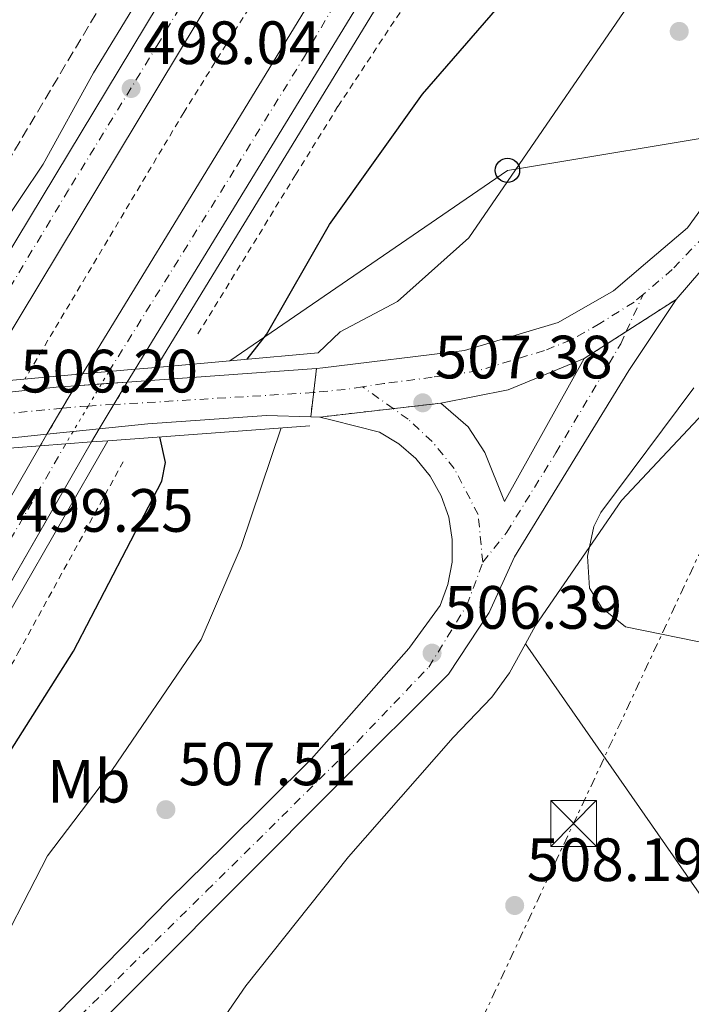
# Model space of a CAD drawing. Units: metres. Extents: x 610897 to 614347, y 4727008 to 4729377.
# Drawn here: x 611821 to 611931, y 4728770 to 4728931 of the extents above; entities that cross this region are included whole.
import ezdxf
from ezdxf.enums import TextEntityAlignment as Align

# ---------------------------------------------------------------- set-up
doc = ezdxf.new("R2010")
doc.units = ezdxf.units.M
doc.header["$MEASUREMENT"] = 0
for name, pattern in [('DGN Style 2', [1.7399219301090239, 1.043953158065414, -0.6959687720436097]), ('DGN Style 3', [2.435890702152634, 1.739921930109024, -0.6959687720436097]), ('DGN Style 4', [2.7856150101045474, 1.391937544087219, -0.6959687720436097, 0.001739921930109024, -0.6959687720436097]), ('DGN Style 5', [1.217945351076317, 0.5219765790327072, -0.6959687720436097]), ('DGN Style 7', [3.4798438602180486, 1.565929737098122, -0.6959687720436097, 0.5219765790327072, -0.6959687720436097])]:
    doc.linetypes.add(name, pattern=pattern)
for name, color, linetype, lineweight in [('Autopista', 135, 'Continuous', 0), ('autovía', 7, 'DGN Style 4', 0), ('autovía no vista', 7, 'Continuous', 0), ('Carretera', 9, 'Continuous', 0), ('Carretera sobre puente', 135, 'Continuous', 0), ('Cierre de vial', 7, 'DGN Style 5', 0), ('Cota de punto acotado NO terreno', 92, 'Continuous', 0), ('Cota de punto acotado terreno', 7, 'Continuous', 0), ('Curva de nivel directora', 30, 'Continuous', 30), ('Curva de nivel intermedia', 30, 'Continuous', 0), ('Eje de carretera', 7, 'DGN Style 4', 0), ('Eje de carretera sobre puente', 7, 'DGN Style 4', 0), ('Etiqueta de uso rústico', 92, 'Continuous', 0), ('Línea blanca (vial)', 7, 'Continuous', 13), ('Línea de asfalto', 7, 'Continuous', 13), ('Línea de cambio de uso (parcela vista)', 92, 'Continuous', 0), ('Línea de cuneta (fondo)', 4, 'DGN Style 2', 0), ('Línea eléctrica', 6, 'DGN Style 7', 0), ('Línea telefónica', 7, 'Continuous', 0), ('Poste telefónico', 7, 'Continuous', 0), ('Puente', 1, 'Continuous', 0), ('Punto acotado terreno (símbolo)', 7, 'Continuous', 0), ('Torre eléctrica', 7, 'Continuous', 0), ('Transformador', 7, 'Continuous', 0), ('Vaguada', 142, 'DGN Style 3', 13)]:
    doc.layers.add(name, color=color, linetype=linetype, lineweight=lineweight)
doc.styles.add('Style-Arial', font='arial.ttf')

# ---------------------------------------------------------------- blocks, each defined once
blk = doc.blocks.new('5PATER')
at = {"layer": 'Punto acotado terreno (símbolo)', "linetype": 'Continuous', "lineweight": 0}
h = blk.add_hatch(color=51, dxfattribs=at)
edge = h.paths.add_edge_path()
edge.add_ellipse((0, 0), major_axis=(-0.1095731443231308, -0.1110710700762829), ratio=0.9994222409660317, start_angle=0, end_angle=360)
blk = doc.blocks.new('5TME')
at = {"layer": 'Transformador', "color": 7, "linetype": 'Continuous', "lineweight": 0}
for p, q in [((-0.375, 0.375), (0.375, -0.375)), ((0.3723, 0.3776), (-0.3716, -0.3784))]:
    blk.add_line(p, q, dxfattribs=at)
at = {"layer": 'Transformador', "color": 7, "linetype": 'Continuous', "lineweight": 0, "flags": 128}
blk.add_lwpolyline([(-0.375, -0.375), (0.375, -0.375), (0.375, 0.375), (-0.375, 0.375), (-0.3716, -0.3784)], dxfattribs=at)
blk = doc.blocks.new('5PTT')
at = {"layer": 'Poste telefónico', "color": 7, "linetype": 'Continuous', "lineweight": 30}
blk.add_circle((2.382683753967285e-05, 4.306399822235108e-05), 0.1995000005932858, dxfattribs=at)

msp = doc.modelspace()

# ---------------------------------------------------------------- linework, layer by layer
at = {"layer": 'Autopista', "color": 135, "linetype": 'Continuous', "lineweight": 0}
msp.add_polyline3d([(611814.670000002, 4728871.550000002, 499.429999999993), (611806.0799999977, 4728870.78, 499.429999999993), (611860.7300000002, 4728961.449999998, 497.2400000000052), (611894.8200000012, 4729015.75, 496.5399999999936), (611923.920000001, 4729059.230000001, 495.5), (611956.9200000013, 4729107.910000001, 495.4400000000023), (611973.1000000017, 4729131.449999999, 494.5500000000029), (612006.4899999986, 4729177.519999999, 494.1900000000023), (612053.9899999985, 4729239.84, 492.9700000000012), (612103.510000001, 4729302.329999999, 491.6100000000006), (612135.32, 4729341.179999999, 490.8899999999995), (612144.4499999986, 4729341.330000001, 490.8099999999977), (612108.9299999992, 4729297.960000002, 491.6100000000006), (612059.4899999992, 4729235.56, 492.9700000000012), (612012.0799999988, 4729173.37, 494.1900000000023), (611978.7899999979, 4729127.430000001, 494.5500000000029), (611962.6700000024, 4729103.980000001, 495.4400000000023), (611929.6900000023, 4729055.34, 495.5), (611900.6599999995, 4729011.960000001, 496.5399999999936), (611866.6600000003, 4728957.800000001, 497.2400000000052)], close=True, dxfattribs=at)
for points in [[(611968.6200000001, 4729075, 494.8899999999995), (611921.9099999993, 4729006.199999999, 496.8000000000029), (611900.7500000012, 4728973.130000002, 497.3000000000029), (611897.7600000027, 4728967.779999998, 497.8600000000006), (611887.2199999993, 4728950.779999999, 497.3999999999942), (611840.1799999999, 4728873.829999999, 498.8099999999977), (611831.5499999999, 4728873.060000001, 498.8099999999977), (611881.2899999993, 4728954.430000001, 497.3999999999942), (611891.7600000012, 4728971.31, 497.8600000000006), (611894.7699999998, 4728976.71, 497.3000000000029), (611916.1000000023, 4729010.03, 496.8000000000029), (611962.8700000013, 4729078.930000001, 494.8899999999995)], [(611633.7100000018, 4728512.099999999, 507.1399999999995), (611661.5100000007, 4728563.640000001, 506.2299999999959), (611685.6200000016, 4728611.609999998, 505.1600000000035), (611716.3099999984, 4728668.680000001, 504.0099999999948), (611739.730000001, 4728711.000000001, 503.1499999999942), (611758.6400000006, 4728745.160000001, 502.4600000000065), (611764.100000001, 4728754.890000001, 502.1000000000058), (611789.3899999999, 4728800.000000001, 500.4400000000023), (611824.6299999999, 4728861.290000002, 499.1999999999971), (611833.0200000008, 4728861.910000001, 499.1999999999971), (611795.4400000006, 4728796.560000001, 500.4400000000023), (611764.7300000014, 4728741.779999999, 502.4600000000065), (611722.4200000018, 4728665.340000001, 504.0099999999948), (611691.7999999997, 4728608.400000001, 505.1600000000035), (611667.690000001, 4728560.420000001, 506.2299999999959)]]:
    msp.add_polyline3d(points, dxfattribs=at)
at = {"layer": 'autovía', "color": 7, "linetype": 'DGN Style 4', "lineweight": 0}
for points in [[(612139.8900000004, 4729341.250000001, 490.850000000006), (612124.5199999991, 4729322.650000002, 491.2799999999989), (612110.4699999989, 4729305.350000001, 491.5200000000041), (612097.9499999996, 4729290.199999999, 491.8300000000019), (612078.4400000009, 4729265.220000002, 492.3800000000047), (612067.1199999996, 4729251.290000002, 492.679999999993), (612059.6400000007, 4729242.02, 492.8800000000048), (612049.3599999989, 4729228.49, 493.1600000000037), (612037.0000000006, 4729212.220000001, 493.4700000000011), (612023.870000001, 4729195.040000001, 493.8099999999978), (612012.6000000013, 4729179.900000002, 494.1000000000057), (612002.7199999974, 4729167.15, 494.25), (611992.5699999996, 4729152.57, 494.3600000000006), (611980.2399999981, 4729136.140000002, 494.4900000000054), (611966.1900000002, 4729115.189999999, 494.8200000000071), (611954.3500000003, 4729098.01, 495.4499999999972), (611925.2999999997, 4729054.960000002, 495.5500000000029), (611900.3299999982, 4729017.619999999, 496.4499999999972), (611859.2899999982, 4728952.83, 497.4100000000037), (611844.0700000009, 4728927.330000001, 498.0399999999935), (611829.2800000008, 4728903.220000003, 498.6399999999995), (611814.8399999992, 4728879.150000001, 499.2299999999958), (611810.3799999978, 4728871.17, 499.4299999999931)], [(611835.87, 4728873.440000001, 498.8099999999976), (611835.8735928383, 4728873.445766685, 498.8098999999929), (611856.8599999984, 4728907.130000002, 498.2100000000065), (611867.7899999984, 4728924.820000002, 497.8999999999941), (611874.0300000013, 4728935.619999999, 497.6999999999971), (611894.1400000012, 4728968.960000001, 497.8399999999965), (611900.6499999978, 4728978.980000001, 497.2299999999959), (611912.8099999973, 4728998.310000001, 496.9499999999971), (611924.3899999999, 4729016.000000001, 496.5800000000018), (611933.7499999986, 4729030.060000002, 496.1900000000024), (611955.1599999995, 4729061.2, 495.320000000007), (611967.8999999977, 4729080.590000001, 494.8699999999953), (611991.5300000003, 4729114.060000001, 494.6699999999983), (612008.5699999991, 4729138.260000001, 494.3300000000019), (612032.5899999985, 4729171.869999999, 493.8300000000018), (612049.2399999981, 4729193.34, 493.4799999999959), (612071.3299999986, 4729221.630000001, 492.9900000000052), (612086.4200000004, 4729240.76, 492.6600000000035), (612104.8099999992, 4729264.210000001, 492.2500000000001), (612120.9400000006, 4729284.640000001, 491.479999999996), (612140.1599999988, 4729307.740000002, 491.0299999999989), (612154.3399999987, 4729323.880000001, 490.6499999999942), (612172.9699999989, 4729341.790000002, 490.3200000000071)], [(611661.2199999974, 4728556.230000001, 506.3300000000018), (611675.5300000015, 4728584.210000001, 505.729999999996), (611692.0499999997, 4728616.390000001, 505.029999999999), (611705.3199999998, 4728640.980000002, 504.5399999999937), (611728.9600000014, 4728684.220000002, 503.6600000000037), (611750.1299999985, 4728722.420000001, 502.5399999999937), (611774.2699999984, 4728766.600000001, 501.6100000000005), (611802.0699999996, 4728815.290000003, 500.1100000000007), (611805.2999999995, 4728820.881824301, 500.5556000000071), (611828.8199162543, 4728861.59977212, 503.800000000003)]]:
    msp.add_polyline3d(points, dxfattribs=at)
at = {"layer": 'autovía no vista', "color": 7, "linetype": 'DGN Style 5', "lineweight": 13, "extrusion": (0.01447836576296044, 0.02462577528859085, 0.9995918907815678), "elevation": 125809.0927410908, "flags": 128}
msp.add_lwpolyline([(1869297.946083808, -4384798.274816423), (1869297.946083809, -4384800.539697455)], dxfattribs=at)
at = {"layer": 'autovía no vista', "color": 7, "linetype": 'DGN Style 5', "lineweight": 0, "extrusion": (0.174195136335186, 0.2925489950527043, 0.9402505729702157), "elevation": 1490475.011781135, "flags": 128}
msp.add_lwpolyline([(1893645.983487408, -4114508.053296963), (1893645.983487408, -4114505.550677702)], dxfattribs=at)
at = {"layer": 'autovía no vista', "color": 7, "linetype": 'DGN Style 5', "lineweight": 13, "extrusion": (0.01443558381216808, 0.02403242446022459, 0.999606951003526), "elevation": 122977.18724268, "flags": 128}
msp.add_lwpolyline([(1910492.43341598, -4367089.441885853), (1910492.43341598, -4367091.89598878)], dxfattribs=at)
at = {"layer": 'autovía no vista', "color": 7, "linetype": 'DGN Style 5', "lineweight": 0, "extrusion": (0.1741974703296473, 0.2925529146248185, 0.9402489210178736), "elevation": 1490494.974126982, "flags": 128}
msp.add_lwpolyline([(1893645.984896741, -4114498.318636943), (1893645.984896741, -4114493.846817869)], dxfattribs=at)
at = {"layer": 'autovía no vista', "color": 7, "linetype": 'DGN Style 5', "lineweight": 13, "extrusion": (0.01443504825813095, 0.02403153284580867, 0.999606980173141), "elevation": 122972.6432542272, "flags": 128}
msp.add_lwpolyline([(1910492.43515418, -4367085.284943694), (1910492.43515418, -4367089.569081729)], dxfattribs=at)
at = {"layer": 'autovía no vista', "color": 7, "linetype": 'DGN Style 5', "lineweight": 13, "extrusion": (0.01446164119085289, 0.02459732901582001, 0.9995928332773073), "elevation": 125664.3418521462, "flags": 128}
msp.add_lwpolyline([(1869297.946015197, -4384798.167527873), (1869297.946015197, -4384802.425662166)], dxfattribs=at)
at = {"layer": 'autovía no vista', "color": 7, "linetype": 'DGN Style 5', "lineweight": 13, "extrusion": (0.0144730357400588, 0.02461670963553212, 0.9995921912676123), "elevation": 125762.9614203394, "flags": 128}
msp.add_lwpolyline([(1869297.945517064, -4384790.413140353), (1869297.945517064, -4384795.34028283)], dxfattribs=at)
at = {"layer": 'autovía no vista', "color": 7, "linetype": 'DGN Style 5', "lineweight": 0, "extrusion": (0.1741915931705132, 0.292543044665108, 0.9402530807643158), "elevation": 1490444.706640013, "flags": 128}
msp.add_lwpolyline([(1893645.982706535, -4114512.057114867), (1893645.982706535, -4114506.895229156)], dxfattribs=at)
at = {"layer": 'autovía no vista', "color": 7, "linetype": 'DGN Style 5', "lineweight": 13, "extrusion": (0.01444148949353986, 0.02404225626046384, 0.9996066292772945), "elevation": 123027.2936764365, "flags": 128}
msp.add_lwpolyline([(1910492.433777569, -4367079.10395596), (1910492.433777568, -4367083.746303859)], dxfattribs=at)
at = {"layer": 'autovía no vista', "color": 7, "linetype": 'DGN Style 5', "lineweight": 0, "extrusion": (0.1741761873904014, 0.2925297077839374, 0.9402600841309751), "elevation": 1490372.216150988, "flags": 128}
msp.add_lwpolyline([(1893563.543673333, -4114571.093766226), (1893563.543673333, -4114568.574211685)], dxfattribs=at)
at = {"layer": 'autovía no vista', "color": 7, "linetype": 'DGN Style 5', "lineweight": 13, "extrusion": (0.01443001432980013, 0.02402315232068373, 0.9996072542949151), "elevation": 122929.9331547984, "flags": 128}
msp.add_lwpolyline([(1910492.436658892, -4367079.314417769), (1910492.436658892, -4367081.84440402)], dxfattribs=at)
at = {"layer": 'autovía no vista', "color": 7, "linetype": 'DGN Style 5', "lineweight": 13, "extrusion": (0.01447781022092528, 0.02462483036527979, 0.9995919221065606), "elevation": 125804.2842563317, "flags": 128}
msp.add_lwpolyline([(1869297.94765345, -4384787.017871806), (1869297.947653449, -4384789.226828177)], dxfattribs=at)
at = {"layer": 'autovía no vista', "color": 7, "linetype": 'Continuous', "lineweight": 0}
msp.add_polyline3d([(611833.0200000008, 4728861.910000001, 499.1999999999971), (611824.6299999999, 4728861.290000002, 506.7299999999959), (611825.749104222, 4728863.1934475, 505.4492000000028), (611830.4025631921, 4728871.108362541, 500.1233000000066), (611831.5499999999, 4728873.060000001, 498.8099999999977), (611840.1799999999, 4728873.829999999, 506.25), (611838.9168331238, 4728871.727074137, 506.3453000000009), (611834.3222256602, 4728864.077951097, 506.6918000000006)], close=True, dxfattribs=at)
at = {"layer": 'Carretera', "color": 9, "linetype": 'Continuous', "lineweight": 0}
for points in [[(611938.6499999987, 4728896.65, 505.2899999999936), (611928.870000002, 4728885.28, 505.6600000000035), (611913.8200000002, 4728875.590000001, 506.7799999999989), (611901.3500000024, 4728870.480000001, 507.2599999999948), (611890.3299999986, 4728868.270000001, 507.2599999999948), (611870.4699999989, 4728865.999999999, 507.5299999999989), (611868.9800000002, 4728866.040000002, 507.5), (611869.9200000013, 4728873.980000001, 507.2400000000052), (611870.9899999974, 4728874.060000001, 507.2899999999936), (611894.2100000011, 4728876.890000002, 506.8399999999965), (611909.530000001, 4728881.509999999, 506.8399999999965), (611918.5900000001, 4728886.690000001, 506.2599999999948), (611923.8599999985, 4728891.179999999, 505.9799999999959), (611930.7199999982, 4728897.03, 505.6000000000058), (611943.8099999996, 4728915.019999999, 505.0599999999977)], [(611822.1700000011, 4728762.820000002, 505.6600000000035), (611845.75, 4728786.95, 506.4799999999959), (611854.7100000009, 4728795.710000002, 506.0899999999965), (611869.0899999997, 4728809.970000001, 506.5500000000029), (611885.079999998, 4728828.040000002, 506.5800000000018), (611885.239999999, 4728828.260000001, 506.5800000000018), (611890.170000002, 4728835.100000001, 506.7700000000041), (611891.4699999985, 4728838.570000002, 506.8600000000006), (611892.1499999979, 4728842.21, 506.9499999999971), (611892.1900000004, 4728845.920000001, 507.0500000000029), (611891.5899999992, 4728849.58, 507.1399999999995), (611890.3700000009, 4728853.08, 507.2299999999959), (611888.5599999982, 4728856.320000002, 507.3099999999977), (611886.219999998, 4728859.2, 507.3800000000047), (611883.4100000006, 4728861.619999998, 507.4400000000023), (611880.23, 4728863.529999999, 507.4799999999959), (611872.5000000007, 4728865.489999999, 507.5200000000041), (611870.4699999989, 4728865.999999999, 507.5299999999989), (611890.3299999986, 4728868.270000001, 507.2599999999948), (611894.7600000009, 4728864.41, 507.179999999993), (611897.499999999, 4728860.21, 507.0099999999948), (611900.7399999977, 4728852.17, 506.8300000000018), (611913.8200000002, 4728875.590000001, 506.7799999999989), (611928.870000002, 4728885.28, 505.6600000000035), (611921.1200000005, 4728873.619999999, 506.6499999999942), (611902.3799999984, 4728843.090000001, 506.7200000000012), (611898.2199999987, 4728833.989999999, 506.7299999999959), (611891.5500000011, 4728823.859999999, 506.5800000000018), (611873.4499999986, 4728805.850000001, 506.5500000000029), (611826.6100000001, 4728758.790000001, 505.6600000000035)]]:
    msp.add_polyline3d(points, dxfattribs=at)
at = {"layer": 'Carretera sobre puente', "color": 135, "linetype": 'Continuous', "lineweight": 0}
msp.add_polyline3d([(611869.9200000013, 4728873.980000001, 507.2400000000052), (611868.9800000002, 4728866.040000002, 507.5), (611861.7300000016, 4728866.23, 507.3500000000058), (611842.2899999999, 4728864.899999999, 506.5200000000041), (611834.3222256602, 4728864.077951097, 506.247000000003), (611825.749104222, 4728863.1934475, 505.9532000000036), (611814.86, 4728862.07, 505.5800000000018), (611808.6518123549, 4728861.576516228, 505.5767999999953), (611800.2407754783, 4728860.907929767, 505.5724000000046), (611776.4899999985, 4728859.019999999, 505.5599999999977), (611767.7699999991, 4728857.670000001, 505.5), (611773.1499999991, 4728865.239999999, 505.4600000000065), (611804.7514473716, 4728868.533885846, 505.3080999999948), (611813.3935717893, 4728869.434672793, 505.2666000000027), (611827.2600000006, 4728870.880000001, 505.1999999999971), (611830.4025631921, 4728871.108362541, 505.3503000000055), (611838.9168331238, 4728871.727074137, 505.7574000000022)], close=True, dxfattribs=at)
at = {"layer": 'Cierre de vial', "color": 7, "linetype": 'DGN Style 5', "lineweight": 0, "extrusion": (0.05250455416133879, 0.03380525778875327, 0.9980483336683426), "elevation": 192494.9115620454, "flags": 128}
msp.add_lwpolyline([(3644764.991763461, -3068450.314250282), (3644764.991763461, -3068460.045832505)], dxfattribs=at)
at = {"layer": 'Cierre de vial', "color": 7, "linetype": 'DGN Style 5', "lineweight": 0, "extrusion": (0.05250942817385339, 0.03380839594099254, 0.9980479709496693), "elevation": 192512.7338330108, "flags": 128}
msp.add_lwpolyline([(3644764.991736113, -3068440.993070881), (3644764.991736113, -3068449.196175721)], dxfattribs=at)
at = {"layer": 'Cierre de vial', "color": 7, "linetype": 'DGN Style 5', "lineweight": 0, "extrusion": (0.003821079012851353, 0.03227592262664501, 0.9994716925324982), "elevation": 155473.7460208621, "flags": 128}
msp.add_lwpolyline([(-51667.59555106191, -4765475.25716095), (-51667.59555106191, -4765479.256998449)], dxfattribs=at)
at = {"layer": 'Cierre de vial', "color": 7, "linetype": 'DGN Style 5', "lineweight": 0, "extrusion": (0.003821079004628914, 0.0322759226706047, 0.99947169253111), "elevation": 155473.74622371, "flags": 128}
msp.add_lwpolyline([(-51667.59750713164, -4765471.257295631), (-51667.59750713152, -4765475.257133124)], dxfattribs=at)
at = {"layer": 'Cierre de vial', "color": 7, "linetype": 'DGN Style 5', "lineweight": 0, "extrusion": (0.01341602905911861, 0.001533453470522715, 0.9999088251859459), "elevation": 15967.85165921371, "flags": 128}
msp.add_lwpolyline([(611820.6337622836, 4728848.450061), (611828.4549495098, 4728849.34394198)], dxfattribs=at)
at = {"layer": 'Cierre de vial', "color": 7, "linetype": 'DGN Style 5', "lineweight": 0, "extrusion": (0.01342030040035872, 0.001533941689446726, 0.9999087671183094), "elevation": 15972.77391129139, "flags": 128}
msp.add_lwpolyline([(611808.5558749227, 4728847.062133913), (611820.5965226537, 4728848.438255604)], dxfattribs=at)
at = {"layer": 'Curva de nivel directora', "color": 30, "linetype": 'Continuous', "lineweight": 30, "flags": 128}
for points, elevation in [([(611858.5399999992, 4728875.460000002), (611861.74, 4728879.529999999), (611872.0300000008, 4728897.580000001), (611887.3199999994, 4728918.9), (611908.699999999, 4728943.600000001), (611921.2699999996, 4728960.500000001), (611935.3400000001, 4728983.080000001)], 500.0000000000003), ([(611813.3399999995, 4728801.160000003), (611830.11, 4728827.61), (611844.5999999985, 4728855.480000001), (611845.1999999997, 4728858.560000001), (611844.2699999998, 4728862.75)], 500.0000000000009)]:
    msp.add_lwpolyline(points, dxfattribs=dict(at, elevation=elevation))
at = {"layer": 'Curva de nivel intermedia', "color": 30, "linetype": 'Continuous', "lineweight": 0, "elevation": 505, "flags": 128}
for points in [[(611870.2100000014, 4728876.51), (611873.8300000001, 4728879.980000001), (611883.2200000001, 4728884.909999999), (611894.89, 4728895.369999998), (611927.3200000003, 4728942.62), (611949.3099999999, 4728977.890000001)], [(611931.7700000005, 4728870.789999999), (611916.5500000011, 4728850.369999999), (611915.4100000013, 4728848.08), (611914.3600000007, 4728843.179999999), (611914.6900000015, 4728837.96), (611916.6800000007, 4728834.739999998), (611920.5800000011, 4728831.599999999), (611935.0300000017, 4728828.67)], [(611864.1300000016, 4728864.220000001), (611857.5700000015, 4728844.759999999), (611851.02, 4728829.550000001), (611835.6700000011, 4728807.05), (611825.8099999995, 4728794.099999999), (611815.7900000014, 4728774.63), (611813.2900000003, 4728770.23), (611809.9700000011, 4728766.15), (611808.3600000016, 4728761.390000002), (611809.4099999999, 4728759.029999998), (611811.4999999999, 4728758.57), (611818.3300000007, 4728762.720000002), (611821.0799999998, 4728762.46), (611830.0300000017, 4728757.9), (611831.5400000005, 4728754.699999999), (611831.240000001, 4728751.17), (611816.9200000003, 4728729.220000001), (611802.1500000001, 4728712.45), (611788.2300000016, 4728688.359999999), (611779.8400000008, 4728663.58), (611776.8700000002, 4728647.989999999), (611774.4400000006, 4728644.82)]]:
    msp.add_lwpolyline(points, dxfattribs=at)
at = {"layer": 'Eje de carretera', "color": 7, "linetype": 'DGN Style 4', "lineweight": 0, "extrusion": (0.02543069812363182, 0.05628105321842314, 0.9980910392552224), "elevation": 282213.3448937251, "flags": 128}
msp.add_lwpolyline([(1389562.926278721, -4552606.283129107), (1389562.926278721, -4552612.965465491)], dxfattribs=at)
at = {"layer": 'Eje de carretera', "color": 7, "linetype": 'DGN Style 4', "lineweight": 0, "extrusion": (-0.01550212006144333, 0.2233653269151497, 0.9746115200456482), "elevation": 1047274.810693994, "flags": 128}
msp.add_lwpolyline([(-937817.2308177515, -4556350.422944076), (-937814.5894105423, -4556350.199632714), (-937809.1543130735, -4556350.020983623)], dxfattribs=at)
at = {"layer": 'Eje de carretera', "color": 7, "linetype": 'DGN Style 4', "lineweight": 0, "extrusion": (-0.01152418801699896, 0.008211754293229543, 0.9998998750784884), "elevation": 32288.16449365082, "flags": 128}
msp.add_lwpolyline([(611847.7215276504, 4728761.673411381), (611842.6913193528, 4728765.257412152)], dxfattribs=at)
at = {"layer": 'Eje de carretera', "color": 7, "linetype": 'DGN Style 4', "lineweight": 0}
for points in [[(611933.4299999991, 4728895.640000001, 505.4900000000052), (611928.23, 4728890.180000001, 505.7200000000012), (611923.449999999, 4728886.100000001, 505.9799999999959)], [(611923.449999999, 4728886.100000001, 505.9799999999959), (611921.9800000006, 4728884.84, 506.1199999999953), (611916.3900000001, 4728881.330000001, 506.5099999999948), (611911.579999998, 4728878.590000001, 506.8099999999976), (611907.2800000019, 4728876.900000001, 506.9799999999959), (611896.3200000006, 4728873.560000001, 507.0399999999937), (611888.8999999975, 4728872.52, 507.1399999999995), (611880.9699999993, 4728871.470000002, 507.2400000000052), (611877.4800000002, 4728870.960000002, 507.2799999999989)], [(611897.19, 4728842.2, 506.8300000000019), (611901.1000000016, 4728847.119999999, 506.779999999999), (611909.1700000007, 4728860.130000001, 506.7400000000051), (611916.4100000003, 4728872.280000002, 506.7100000000065), (611919.7899999977, 4728878.000000001, 506.5299999999987), (611920.7036831707, 4728880.022085709, 506.3926999999967)], [(611897.19, 4728842.2, 506.8300000000019), (611896.4099999999, 4728850.01, 506.9600000000065), (611892.5100000018, 4728857.560000002, 507.1799999999931), (611888.8700000006, 4728861.980000001, 507.3099999999977), (611884.9600000014, 4728865.630000001, 507.4100000000037), (611882.509535062, 4728867.376120073, 507.3674000000029)], [(611829.1299999988, 4728765.840000002, 505.75), (611851.9200000009, 4728788.33, 506.3000000000029), (611876.6399999997, 4728812.790000002, 506.5599999999977), (611888.3399999987, 4728825.029999999, 506.479999999996), (611894.5900000005, 4728835.180000002, 506.7599999999949), (611897.19, 4728842.2, 506.8300000000019)]]:
    msp.add_polyline3d(points, dxfattribs=at)
at = {"layer": 'Eje de carretera sobre puente', "color": 7, "linetype": 'DGN Style 4', "lineweight": 0, "extrusion": (-0.04247872346377631, -0.002535379306062933, 0.9990941546744543), "elevation": -37474.00192564131, "flags": 128}
msp.add_lwpolyline([(-4684014.298765274, 891740.8821441155), (-4684014.298765273, 891708.0558641672)], dxfattribs=at)
at = {"layer": 'Eje de carretera sobre puente', "color": 7, "linetype": 'DGN Style 4', "lineweight": 0, "extrusion": (-0.004984928318294493, -0.000482541863582991, 0.9999874587428642), "elevation": -4826.07789507584, "flags": 128}
msp.add_lwpolyline([(611823.1644374576, 4728865.660910226), (611806.1123358668, 4728864.01028475)], dxfattribs=at)
at = {"layer": 'Eje de carretera sobre puente', "color": 7, "linetype": 'DGN Style 4', "lineweight": 0, "extrusion": (-0.07228563065265081, 0.7104064508621859, 0.7000696123776131), "elevation": 3315545.586112536, "flags": 128}
msp.add_lwpolyline([(-1087391.925804292, -3249810.189882208), (-1087390.659659968, -3249810.265504559), (-1087387.640951602, -3249810.286650808)], dxfattribs=at)
at = {"layer": 'Eje de carretera sobre puente', "color": 7, "linetype": 'DGN Style 4', "lineweight": 0, "extrusion": (-0.04248618325235153, -0.002535824546538297, 0.9990938363469754), "elevation": -37480.67174267961, "flags": 128}
msp.add_lwpolyline([(-4684014.298837489, 891707.775160991), (-4684014.298837489, 891703.5671615191)], dxfattribs=at)
at = {"layer": 'Línea blanca (vial)', "color": 7, "linetype": 'Continuous', "lineweight": 13, "extrusion": (-0.03626017380430673, 0.1808086494709284, 0.9828496487623021), "elevation": 833331.5960224824, "flags": 128}
msp.add_lwpolyline([(-1529779.519597471, -4438686.542296465), (-1529790.759014719, -4438686.542296465), (-1529803.990350182, -4438689.145210564)], dxfattribs=at)
at = {"layer": 'Línea blanca (vial)', "color": 7, "linetype": 'Continuous', "lineweight": 13, "extrusion": (-0.689994188412609, 0.4088115769092738, 0.597311572415752), "elevation": 1511355.97986382, "flags": 128}
msp.add_lwpolyline([(-4380258.292027673, -1124988.499675392), (-4380219.515313896, -1124987.651568759), (-4380187.599249943, -1124986.953558619), (-4380135.898498287, -1124984.883757133)], dxfattribs=at)
at = {"layer": 'Línea blanca (vial)', "color": 7, "linetype": 'Continuous', "lineweight": 13}
for points in [[(611806.0799999973, 4728870.780000002, 499.4299999999931), (611860.7299999997, 4728961.449999999, 497.2400000000054), (611894.8200000008, 4729015.75, 496.5399999999937), (611923.9200000005, 4729059.230000001, 495.4999999999999), (611956.9200000007, 4729107.910000001, 495.4400000000023), (611973.1000000013, 4729131.45, 494.5500000000029), (612006.4899999981, 4729177.52, 494.1900000000024), (612053.9899999979, 4729239.840000001, 492.9700000000013), (612103.5100000006, 4729302.33, 491.6100000000006), (612135.3199999996, 4729341.180000001, 490.8899999999995)], [(611814.6700000016, 4728871.550000003, 499.4299999999931), (611866.6599999998, 4728957.800000001, 497.2400000000054), (611900.659999999, 4729011.960000002, 496.5399999999937), (611929.6900000018, 4729055.34, 495.4999999999999), (611962.6700000018, 4729103.980000002, 495.4400000000023), (611978.7899999976, 4729127.430000002, 494.5500000000029), (612012.0799999983, 4729173.370000001, 494.1900000000024), (612059.4899999987, 4729235.560000001, 492.9700000000013), (612108.9299999987, 4729297.960000002, 491.6100000000006), (612144.449999998, 4729341.330000001, 490.8099999999976)], [(612162.98, 4729341.630000001, 490.5200000000041), (612147.8299999975, 4729323.890000001, 490.8899999999995), (612122.6999999996, 4729293.76, 491.4600000000065), (612105.6299999995, 4729270.730000001, 492.1199999999953), (612102.6700000024, 4729267.17, 492.2400000000052), (612051.7500000005, 4729202.220000001, 493.3699999999955), (612018.2699999998, 4729158.030000002, 494.0800000000018), (611986.6900000012, 4729113.420000001, 494.7100000000065), (611962.8700000008, 4729078.930000001, 494.8899999999995), (611916.1000000018, 4729010.03, 496.800000000003), (611894.7699999993, 4728976.710000001, 497.3000000000029), (611891.7600000007, 4728971.310000001, 497.8600000000006), (611881.2899999989, 4728954.430000001, 497.3999999999942), (611831.5499999995, 4728873.060000001, 498.8099999999976)], [(612182.949999999, 4729341.95, 490.2400000000052), (612174.4699999987, 4729334.869999999, 490.5599999999977), (612162.8900000004, 4729324.699999999, 490.3300000000018), (612152.0599999988, 4729314.33, 490.7200000000012), (612140.6799999995, 4729301.920000001, 490.9799999999959), (612139.8599999992, 4729301.030000002, 490.9900000000054), (612108.0899999982, 4729262.790000002, 492.2400000000052), (612057.2699999993, 4729197.970000002, 493.3699999999955), (612023.8900000012, 4729153.92, 494.0800000000018), (611992.390000001, 4729109.430000002, 494.7100000000065), (611968.6199999996, 4729075.000000001, 494.8899999999995), (611921.9099999989, 4729006.199999999, 496.800000000003), (611900.7500000007, 4728973.130000002, 497.3000000000029), (611897.7600000022, 4728967.779999999, 497.8600000000006), (611887.2199999989, 4728950.78, 497.3999999999942), (611840.1799999995, 4728873.83, 498.8099999999976)], [(611923.859999998, 4728891.180000001, 505.9799999999959), (611930.7199999979, 4728897.030000002, 505.6000000000057), (611943.8099999991, 4728915.02, 505.0599999999978), (611954.0799999976, 4728933.869999999, 504.4199999999983), (611982.3500000003, 4728990.03, 502.7400000000052), (611992.7199999995, 4729007.16, 502.2100000000065), (612001.3400000005, 4729019.029999999, 501.8300000000018), (612013.8099999983, 4729032.320000002, 501.4900000000054), (612038.2899999982, 4729053.660000001, 500.0700000000069), (612055.0699999998, 4729065.17, 499.2100000000065), (612076.2699999983, 4729076.730000001, 498.5200000000041), (612090.94, 4729084.140000001, 498.2100000000065), (612113.949999999, 4729094.12, 497.4600000000063), (612236.1799999998, 4729145.050000001, 493.3699999999955), (612305.9100000008, 4729173.480000001, 493.4199999999984), (612343.16, 4729189.720000002, 494.0800000000018), (612406.9799999989, 4729216.09, 495.6100000000007), (612469.9499999986, 4729241.220000002, 494.7100000000065), (612495.3099999988, 4729252.25, 494.8600000000007)], [(611913.8199999997, 4728875.590000001, 506.779999999999), (611900.7399999973, 4728852.170000001, 506.8300000000019), (611897.4999999985, 4728860.210000001, 507.0099999999948), (611894.7600000004, 4728864.410000001, 507.1799999999931), (611890.329999998, 4728868.270000001, 507.2599999999948)], [(611435.510000001, 4728154.590000001, 516.2599999999948), (611455.3599999995, 4728183.180000002, 514.9100000000036), (611485.8399999985, 4728231.040000001, 513.479999999996), (611522.4200000018, 4728292.2, 512.4499999999972), (611536.1599999992, 4728316.550000003, 511.6399999999994), (611585.1099999995, 4728404.689999999, 509.9400000000023), (611639.8599999981, 4728508.830000001, 507.1399999999995), (611667.6900000006, 4728560.420000002, 506.2299999999959), (611691.7999999992, 4728608.400000002, 505.1600000000035), (611722.4200000013, 4728665.340000001, 504.0099999999949), (611764.730000001, 4728741.779999999, 502.4600000000065), (611795.4400000002, 4728796.560000001, 500.4400000000024), (611805.2999999995, 4728813.706114955, 500.1147000000057), (611833.0200000001, 4728861.910000003, 499.1999999999972)]]:
    msp.add_polyline3d(points, dxfattribs=at)
at = {"layer": 'Línea de asfalto', "color": 7, "linetype": 'Continuous', "lineweight": 13, "extrusion": (0.08324193603575865, -0.03919750313864641, 0.9957581713612571), "elevation": -133918.836673194, "flags": 128}
msp.add_lwpolyline([(4539017.346710344, 1454811.724808314), (4538999.230034911, 1454814.224562578), (4538984.776973164, 1454818.245906396)], dxfattribs=at)
at = {"layer": 'Línea de asfalto', "color": 7, "linetype": 'Continuous', "lineweight": 13, "extrusion": (-0.04751571108244474, -0.003452852892416497, 0.9988645228494368), "elevation": -44894.87649790458, "flags": 128}
msp.add_lwpolyline([(-4672091.422839398, 951903.9414552193), (-4672091.422839398, 951935.0617080163)], dxfattribs=at)
at = {"layer": 'Línea de asfalto', "color": 7, "linetype": 'Continuous', "lineweight": 13, "extrusion": (-0.04749529128120238, -0.003451369019521884, 0.9988654991328937), "elevation": -44875.36544550222, "flags": 128}
msp.add_lwpolyline([(-4672091.423135934, 951896.3135874027), (-4672091.423135935, 951900.5932543988)], dxfattribs=at)
at = {"layer": 'Línea de asfalto', "color": 7, "linetype": 'Continuous', "lineweight": 13, "extrusion": (-0.04752214530115044, -0.003453320454185199, 0.9988642151382826), "elevation": -44901.02439856401, "flags": 128}
msp.add_lwpolyline([(-4672091.422789338, 951899.3849712167), (-4672091.422789338, 951903.6517260997)], dxfattribs=at)
at = {"layer": 'Línea de asfalto', "color": 7, "linetype": 'Continuous', "lineweight": 13, "extrusion": (-0.08659168435232362, 0.8543693640885298, 0.5124010830472442), "elevation": 3987482.118653457, "flags": 128}
msp.add_lwpolyline([(-1085530.660835711, -2378682.734589733), (-1085544.60232856, -2378682.812144656), (-1085547.751901554, -2378682.637122059)], dxfattribs=at)
at = {"layer": 'Línea de asfalto', "color": 7, "linetype": 'Continuous', "lineweight": 13, "extrusion": (-0.02011565418630284, 0.0005400176037323621, 0.9997975139185159), "elevation": -9247.07666340005, "flags": 128}
msp.add_lwpolyline([(-4743583.039454246, 484656.9610384151), (-4743583.039454246, 484658.451877104)], dxfattribs=at)
at = {"layer": 'Línea de asfalto', "color": 7, "linetype": 'Continuous', "lineweight": 13, "extrusion": (-0.03389593427653526, -0.003497101487073234, 0.9994192493246816), "elevation": -36770.06051896236, "flags": 128}
msp.add_lwpolyline([(-4641104.578339339, 1093286.038127779), (-4641104.578339339, 1093290.346163139)], dxfattribs=at)
at = {"layer": 'Línea de asfalto', "color": 7, "linetype": 'Continuous', "lineweight": 13, "extrusion": (-0.0338826230928293, -0.003495728165869822, 0.999419705497615), "elevation": -36755.42185744333, "flags": 128}
msp.add_lwpolyline([(-4641104.577816202, 1093290.840620201), (-4641104.577816202, 1093295.156219586)], dxfattribs=at)
at = {"layer": 'Línea de asfalto', "color": 7, "linetype": 'Continuous', "lineweight": 13, "extrusion": (0.06464109664787335, -0.8169225482221277, 0.5731134955926492), "elevation": -3823275.9141984, "flags": 128}
msp.add_lwpolyline([(982919.6670928316, 2674485.390471297), (982925.8948625014, 2674485.394376231), (982936.8386553684, 2674485.8497892)], dxfattribs=at)
at = {"layer": 'Línea de asfalto', "color": 7, "linetype": 'Continuous', "lineweight": 13}
for points in [[(612131.94, 4729341.119999999, 491.1100000000007), (612086.6399999994, 4729286.02, 492.1699999999983), (612048.4400000002, 4729237.440000001, 493.0299999999989), (612007.02, 4729182.570000002, 494.1199999999955), (611952.1299999985, 4729106.199999999, 495.0700000000071), (611896.0199999987, 4729022.680000001, 496.2299999999959), (611855.8399999992, 4728959.210000002, 497.5000000000001), (611833.36, 4728922.430000001, 498.2400000000052), (611825.11, 4728907.440000001, 498.5800000000018), (611817.7499999994, 4728896.53, 499.1199999999953), (611805.2999999995, 4728875.916842107, 499.3567999999942), (611801.9800000002, 4728870.420000001, 499.4199999999983)], [(611843.6500142977, 4728874.139839772, 498.8099999999976), (611889.6000000016, 4728949.320000002, 497.3999999999942), (611900.1700000018, 4728966.350000001, 497.8600000000006), (611903.149999999, 4728971.690000001, 497.3000000000029), (611924.2499999991, 4729004.65, 496.800000000003), (611970.9299999987, 4729073.42, 494.8899999999995), (611994.6900000009, 4729107.820000002, 494.7100000000065), (612026.1499999987, 4729152.26, 494.0800000000018), (612059.4899999987, 4729196.260000002, 493.3699999999955), (612110.2699999998, 4729261.040000001, 492.2400000000052), (612141.9699999992, 4729299.189999999, 490.9900000000054), (612142.739999998, 4729300.020000001, 490.9799999999959), (612157.6299999988, 4729316.830000003, 490.7100000000065), (612185.629999999, 4729342, 490.2500000000001)], [(611869.9200000007, 4728873.980000001, 507.2400000000052), (611870.989999997, 4728874.060000002, 507.2899999999937), (611894.2100000004, 4728876.890000002, 506.8399999999965), (611909.5300000005, 4728881.51, 506.8399999999965), (611918.5899999996, 4728886.690000001, 506.2599999999948), (611923.859999998, 4728891.180000001, 505.9799999999959)], [(611928.8700000015, 4728885.28, 505.6600000000037), (611921.1199999999, 4728873.62, 506.6499999999942), (611902.3799999978, 4728843.090000002, 506.7200000000012), (611898.2199999982, 4728833.99, 506.7299999999959), (611891.5500000007, 4728823.86, 506.5800000000018), (611873.449999998, 4728805.850000001, 506.550000000003), (611826.6099999996, 4728758.790000002, 505.6600000000037), (611824.8599999995, 4728756.720000002, 505.6499999999942), (611823.9400000009, 4728755.720000001, 505.0099999999949), (611807.5399999992, 4728736.510000002, 505), (611805.2999999995, 4728733.125611393, 504.925000000003), (611795.600000001, 4728718.470000002, 504.6000000000058), (611786.7699999998, 4728702.790000002, 504.6999999999971), (611780.2399999986, 4728688.790000003, 504.9499999999971), (611772.1600000006, 4728668.03, 505.1199999999953), (611765.890000001, 4728645.340000001, 505.3899999999995)], [(611870.4699999985, 4728866, 507.529999999999), (611872.5000000002, 4728865.49, 507.5200000000041), (611880.2299999994, 4728863.53, 507.479999999996), (611883.4100000003, 4728861.619999999, 507.4400000000023), (611886.2199999975, 4728859.2, 507.3800000000047), (611888.5599999977, 4728856.320000002, 507.3099999999977), (611890.3700000005, 4728853.080000001, 507.2299999999958), (611891.5899999987, 4728849.58, 507.1399999999995), (611892.19, 4728845.920000002, 507.0500000000029), (611892.1499999975, 4728842.210000001, 506.949999999997), (611891.4699999979, 4728838.570000002, 506.8600000000006), (611890.1700000016, 4728835.100000001, 506.7700000000041), (611885.2399999985, 4728828.260000001, 506.5800000000018), (611885.0799999975, 4728828.040000002, 506.5800000000018), (611869.0899999993, 4728809.970000001, 506.550000000003), (611854.7100000004, 4728795.710000004, 506.0899999999965), (611845.7499999995, 4728786.95, 506.479999999996), (611822.1700000007, 4728762.820000002, 505.6600000000037)], [(611834.3222256597, 4728864.077951098, 506.247000000003), (611842.2899999995, 4728864.9, 506.5200000000041), (611861.730000001, 4728866.230000001, 507.3500000000058), (611868.9799999997, 4728866.040000003, 507.5)], [(611437.3799999976, 4728153.350000001, 516.2599999999948), (611457.2199999992, 4728181.940000001, 514.9100000000036), (611487.7399999984, 4728229.86, 513.479999999996), (611524.3500000006, 4728291.08, 512.4499999999972), (611538.1200000015, 4728315.45, 511.6399999999994), (611587.0799999988, 4728403.619999999, 509.9400000000023), (611641.8299999973, 4728507.780000002, 507.1399999999995), (611669.6700000009, 4728559.390000002, 506.2299999999959), (611693.7800000019, 4728607.36, 505.1600000000035), (611724.3900000004, 4728664.270000001, 504.0099999999949), (611766.6800000002, 4728740.690000001, 502.4600000000065), (611797.3899999993, 4728795.460000002, 500.4400000000024), (611805.2999999995, 4728809.217867955, 500.1839999999939), (611835.7097676913, 4728862.109364612, 499.1999999999972)]]:
    msp.add_polyline3d(points, dxfattribs=at)
at = {"layer": 'Línea de cambio de uso (parcela vista)', "color": 92, "linetype": 'Continuous', "lineweight": 0, "extrusion": (-0.6625326878673148, -0.4437530237183206, 0.6034349106972174), "elevation": -2503533.214072252, "flags": 128}
msp.add_lwpolyline([(-3588444.147099776, 1895162.028273857), (-3588377.226492227, 1895164.059845337), (-3588281.769512711, 1895168.825259918)], dxfattribs=at)
at = {"layer": 'Línea de cambio de uso (parcela vista)', "color": 92, "linetype": 'Continuous', "lineweight": 0}
for points in [[(611904.1706999998, 4728828.829, 506.0939000000071), (611905.7999999998, 4728831.82, 505.6499999999942), (611919.9199999999, 4728852.300000001, 504.570000000007), (611936.6699999999, 4728870.189999999, 503.7599999999948), (611948.7800000003, 4728886.100000001, 503.9600000000065), (611961.79, 4728906.630000001, 503.3899999999995), (611975.9100000003, 4728930.59, 503.0899999999965)], [(611997.9402000001, 4728696.1995, 511.5178000000015), (611995.4600000001, 4728695.390000001, 511.5), (611950, 4728680.08, 513.2100000000064), (611917.6200000001, 4728671.539999999, 514.8099999999977), (611888.4600000001, 4728662.380000001, 514.8099999999977), (611873.9400000004, 4728658.550000001, 514.1300000000047), (611857.9600000001, 4728655.640000001, 512.4900000000052), (611838.3099999996, 4728653.67, 509.1999999999971), (611810.8799999999, 4728653.189999999, 507.3500000000058), (611785.1500000004, 4728654.32, 505.1399999999995), (611776.0700000003, 4728655.279999999, 504.8399999999965), (611775.2100000001, 4728659.060000001, 504.7200000000012), (611781.7400000002, 4728675.630000001, 504.3600000000006), (611784.3399999999, 4728679.880000001, 504.3899999999995), (611796.5499999998, 4728694.680000001, 506.7299999999959), (611811.2300000006, 4728712.859999999, 508.0299999999989), (611821.1299999999, 4728724.84, 508.2799999999989), (611838.04, 4728743.27, 508.3399999999965), (611858.3399999999, 4728772.800000001, 508.25), (611875.1600000003, 4728793.890000001, 507.9499999999971), (611892.3300000001, 4728813.5, 507.0899999999965), (611898.6699999999, 4728820.07, 507.179999999993), (611901.5800000001, 4728824.07, 506.8000000000029), (611904.1706999998, 4728828.829, 506.0939000000071)]]:
    msp.add_polyline3d(points, dxfattribs=at)
at = {"layer": 'Línea de cuneta (fondo)', "color": 4, "linetype": 'DGN Style 2', "lineweight": 0}
for points in [[(612153.5099999999, 4729341.470000001, 489.1399999999995), (612142.7199999997, 4729327.99, 489.2899999999936), (612108, 4729286.49, 491.1300000000047), (612080.2199999997, 4729251.32, 490.679999999993), (612056.29, 4729220.689999999, 491.6300000000047), (612003.2599999999, 4729149.59, 492.8800000000047), (611979.6299999999, 4729116.16, 492.929999999993), (611957.7699999996, 4729083.710000001, 493.5599999999977), (611931.1900000004, 4729046.77, 494.0099999999948), (611909.5300000003, 4729014.109999999, 495.0399999999936), (611848.1799999997, 4728915.939999999, 496.75), (611822.1100000005, 4728872.210000001, 497.5599999999977)], [(611850.4900000002, 4728879.609999999, 498.429999999993), (611866.4900000002, 4728905.680000001, 498.25), (611873.4500000002, 4728916.930000001, 497.8000000000029), (611896.9600000001, 4728952.52, 496.320000000007), (611933.2400000002, 4729009.380000001, 495.8699999999953), (611938.79, 4729017.92, 495.4600000000065), (611971.7100000001, 4729067, 494.1199999999953), (612006.5099999999, 4729114.930000001, 493.3099999999977), (612038.3600000005, 4729159.130000001, 492.9900000000052), (612081.5499999998, 4729216.960000001, 491.820000000007), (612124.5099999999, 4729269.66, 490.070000000007)], [(611413.9800000006, 4728108.640000001, 516.429999999993), (611428.0099999999, 4728127.210000001, 515.529999999999), (611453.4800000006, 4728167.75, 514.9900000000052), (611489.1900000004, 4728221.82, 513.0200000000041), (611521.3200000003, 4728275.779999999, 511.3999999999942), (611549.9900000002, 4728326.060000001, 510.8600000000006), (611581.7999999998, 4728384.970000001, 509.0599999999977), (611613.8799999999, 4728443.869999999, 508.3500000000058), (611644.3200000003, 4728502.850000001, 506.7299999999959), (611674.5599999996, 4728557.449999999, 505.8300000000018), (611700.3600000005, 4728610.880000001, 503.7599999999948), (611728.0899999999, 4728658.730000001, 503.3999999999942), (611738.7800000003, 4728676.350000001, 502.1499999999942), (611743.4199999999, 4728681.619999999, 500.9799999999959), (611748.0999999996, 4728683.369999999, 500.3399999999965), (611749.7999999998, 4728688.390000001, 501.6199999999953), (611746.9900000002, 4728692.91, 501.8899999999995), (611752.4900000002, 4728705.01, 501.8899999999995), (611772.7699999996, 4728740.029999999, 501.6199999999953), (611820.9800000006, 4728827.279999999, 498.5599999999977), (611838.3600000005, 4728858.859999999, 498.1999999999971)]]:
    msp.add_polyline3d(points, dxfattribs=at)
at = {"layer": 'Línea eléctrica', "color": 6, "linetype": 'DGN Style 7', "lineweight": 0, "extrusion": (0.8895759949765469, -0.4092202240398498, 0.2029614677673129), "elevation": -1390675.065253562, "flags": 128}
msp.add_lwpolyline([(4551637.918952957, 288775.2715439264), (4551770.453549278, 288771.1967337826), (4551900.57705538, 288767.8379252916), (4551986.078686698, 288765.6308903533)], dxfattribs=at)
at = {"layer": 'Línea telefónica', "color": 7, "linetype": 'Continuous', "lineweight": 0}
msp.add_polyline3d([(612027.9100000006, 4728879.59, 506.3099999999977), (611999.7199999982, 4728878.599999999, 505.4600000000065), (611980.4299999987, 4728919.519999999, 503.5800000000018), (611967.0603422034, 4728917.310292668, 503.7657000000036), (611901.2299999994, 4728906.430000001, 504.679999999993), (611855.6999999988, 4728875.210000001, 499.7700000000041)], dxfattribs=at)
at = {"layer": 'Puente', "color": 1, "linetype": 'Continuous', "lineweight": 0, "extrusion": (0.01721726500015548, -0.3534584622314081, 0.9352917626403661), "elevation": -1660452.76606651, "flags": 128}
msp.add_lwpolyline([(841190.30723172, 4389976.291609311), (841193.7881950673, 4389976.4419438), (841220.4320586879, 4389977.591493984)], dxfattribs=at)
at = {"layer": 'Puente', "color": 1, "linetype": 'Continuous', "lineweight": 0, "extrusion": (-0.015278767638728, -0.00136676179707403, 0.9998823386887239), "elevation": -15305.21467885623, "flags": 128}
msp.add_lwpolyline([(611750.9833883181, 4728855.048259359), (611767.8653904428, 4728856.558260769)], dxfattribs=at)
at = {"layer": 'Puente', "color": 1, "linetype": 'Continuous', "lineweight": 0, "extrusion": (-0.0708372586828345, 0.6690172578757984, 0.7398634951439682), "elevation": 3120731.677378429, "flags": 128}
msp.add_lwpolyline([(-1106352.289871209, -3431267.539529698), (-1106356.630059333, -3431267.442763707), (-1106360.952974599, -3431267.346295)], dxfattribs=at)
at = {"layer": 'Puente', "color": 1, "linetype": 'Continuous', "lineweight": 0, "extrusion": (-0.005022752865787914, -0.03399103559873999, 0.999409516390841), "elevation": -163305.5088301126, "flags": 128}
msp.add_lwpolyline([(-85967.76266329107, 4764712.434046055), (-86000.14907486225, 4764705.166902464), (-86002.78083295305, 4764704.576101442)], dxfattribs=at)
at = {"layer": 'Puente', "color": 1, "linetype": 'Continuous', "lineweight": 0, "extrusion": (0.007919360969184282, -0.2019440972164872, 0.9793650317023054), "elevation": -949624.090333721, "flags": 128}
msp.add_lwpolyline([(796665.8780829958, 4604347.123187322), (796661.6690535278, 4604346.974745456), (796657.4702319001, 4604346.82630359)], dxfattribs=at)
at = {"layer": 'Puente', "color": 1, "linetype": 'Continuous', "lineweight": 0, "extrusion": (0.02693414282989146, -0.4486218175848457, 0.8933157430253251), "elevation": -2104538.705168689, "flags": 128}
msp.add_lwpolyline([(894123.7629848327, 4184246.439876975), (894115.0702132916, 4184246.306374426), (894106.6872778463, 4184245.972618053)], dxfattribs=at)
at = {"layer": 'Vaguada', "color": 142, "linetype": 'DGN Style 3', "lineweight": 13}
msp.add_polyline3d([(611796.75, 4728869.949999999, 498.7599999999948), (611861.9199999999, 4728979.34, 496.5599999999977), (611880.9699999997, 4729008.689999999, 495.3600000000006), (611918.3300000001, 4729065.4, 494.5299999999989), (611961.0499999998, 4729126.9, 493.7700000000041), (611966.25, 4729135.439999999, 494.0099999999948), (611975.9800000006, 4729153.02, 493.0500000000029)], dxfattribs=at)

# ---------------------------------------------------------------- block references
at = {"layer": 'Poste telefónico', "color": 7, "linetype": 'Continuous', "lineweight": 0, "xscale": 10, "yscale": 10, "zscale": 10}
msp.add_blockref('5PTT', (611901.2299999994, 4728906.430000001, 504.679999999993), dxfattribs=at)
at = {"layer": 'Punto acotado terreno (símbolo)', "color": 7, "linetype": 'Continuous', "lineweight": 0, "xscale": 10, "yscale": 10, "zscale": 10}
for p in [(611929.3799999988, 4728929.210000001, 506.4400000000023), (611839.5399999979, 4728919.850000001, 498.0399999999936), (611887.3399999996, 4728868.330000001, 507.3800000000052), (611888.8700000006, 4728827.300000003, 506.3899999999999), (611845.2399999977, 4728801.650000001, 507.5099999999953), (611902.4099999992, 4728785.940000001, 508.1900000000028)]:
    msp.add_blockref('5PATER', p, dxfattribs=at)
at = {"layer": 'Torre eléctrica', "color": 7, "linetype": 'Continuous', "lineweight": 0, "xscale": 10, "yscale": 10, "zscale": 10}
msp.add_blockref('5TME', (611912.0599999989, 4728799.38, 507.4700000000012), dxfattribs=at)

# ---------------------------------------------------------------- texts
at = {"layer": 'Cota de punto acotado NO terreno', "color": 92, "linetype": 'Continuous', "lineweight": 0, "style": 'Style-Arial'}
msp.add_text('506.20', height=7.000000000000002, dxfattribs=at).set_placement((611821.3599999998, 4728870.029999999, 506.1999999999971))
at = {"layer": 'Cota de punto acotado terreno', "color": 7, "linetype": 'Continuous', "lineweight": 0, "style": 'Style-Arial'}
for s, p in [('498.04', (611841.5199999989, 4728923.850000001, 498.0399999999936)), ('507.38', (611889.3200000004, 4728872.329999999, 507.3800000000047)), ('499.25', (611820.6200000021, 4728847.190000001, 499.25)), ('506.39', (611890.8600000005, 4728831.300000001, 506.3899999999995)), ('507.51', (611847.3099999981, 4728805.649999999, 507.5099999999948)), ('508.19', (611904.39, 4728789.940000001, 508.1900000000023))]:
    msp.add_text(s, height=7.000000000000002, dxfattribs=at).set_placement(p)
at = {"layer": 'Etiqueta de uso rústico', "color": 92, "linetype": 'Continuous', "lineweight": 0, "style": 'Style-Arial'}
msp.add_text('Mb', height=7.000000000000002, dxfattribs=at).set_placement((611832.620246244, 4728806.31001, 503.9100000000035), align=Align.MIDDLE_CENTER)

doc.saveas('drawing.dxf')
